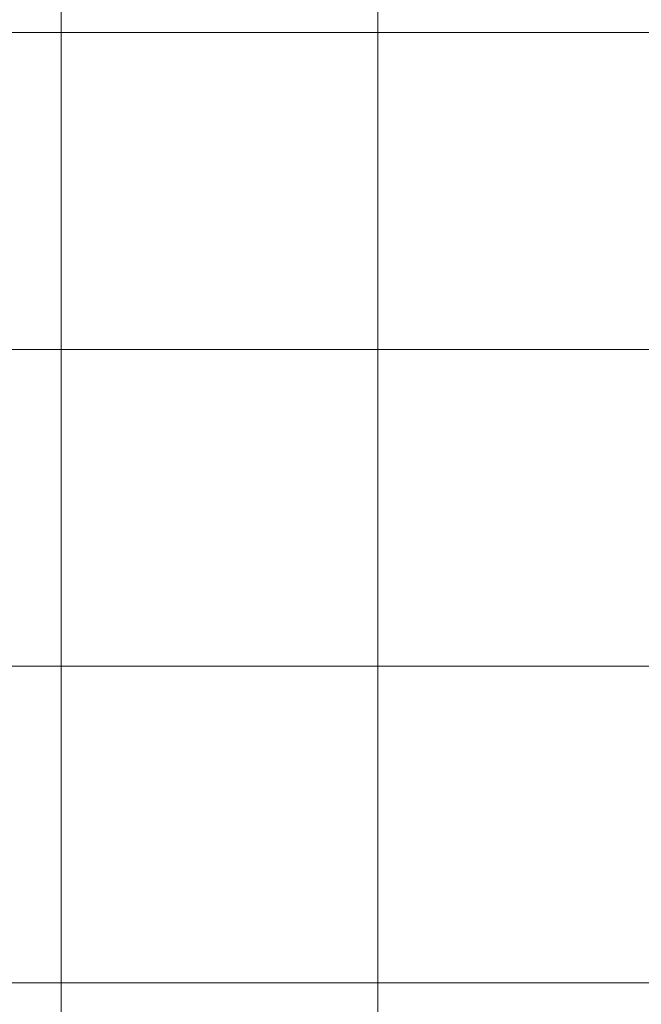
# Model space of a CAD drawing. Units: metres. Extents: x 937877 to 938643, y 583796 to 584277.
# Drawn here: x 938257 to 938297, y 583979 to 584041 of the extents above; entities that cross this region are included whole.
import ezdxf

# ---------------------------------------------------------------- set-up
doc = ezdxf.new("R2010")
doc.units = ezdxf.units.M
doc.layers.add('REJILLA', color=250, linetype='Continuous')

msp = doc.modelspace()

# ---------------------------------------------------------------- linework, layer by layer
at = {"layer": 'REJILLA', "color": 252, "lineweight": 5}
for p, q in [((937973.483, 584040), (938446.926, 584040)), ((937973.483, 584040), (938446.926, 584040)), ((937973.483, 584040), (938446.926, 584040)), ((937973.483, 584020), (938446.926, 584020)), ((937973.483, 584000), (938446.926, 584000)), ((937973.483, 584000), (938446.926, 584000)), ((937973.483, 583980), (938446.926, 583980)), ((937973.483, 583980), (938446.926, 583980)), ((937973.483, 583980), (938446.926, 583980))]:
    msp.add_line(p, q, dxfattribs=at)
for points in [[(938260, 583796.363), (938260, 584277.219)], [(938260, 583796.363), (938260, 584277.219)], [(938280, 583796.363), (938280, 584277.219)]]:
    msp.add_lwpolyline(points, dxfattribs=at)

doc.saveas('drawing.dxf')
